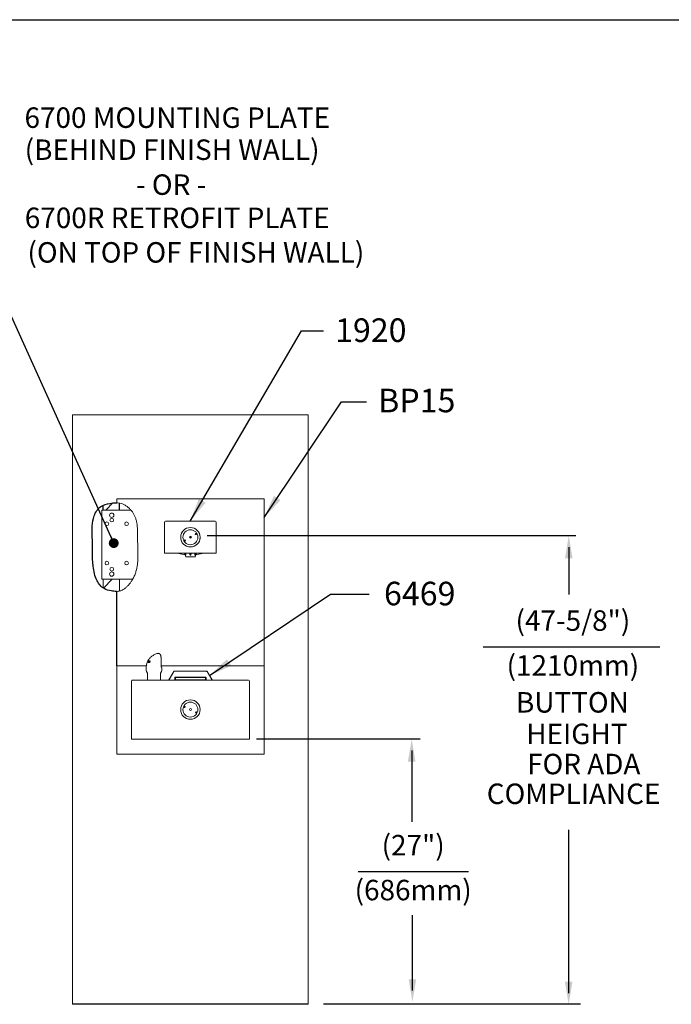
# Model space of a CAD drawing. Extents: x 0.3 to 10.6, y 0 to 7.8.
# Drawn here: x 4.8 to 8.2, y 2.8 to 7.8 of the extents above; entities that cross this region are included whole.
import ezdxf
from ezdxf.enums import TextEntityAlignment as Align

# ---------------------------------------------------------------- set-up
doc = ezdxf.new("R2010")
doc.units = 0
doc.header["$MEASUREMENT"] = 0
doc.layers.get('0').update_dxf_attribs({"color": 1, "linetype": 'CONTINUOUS'})
for name, color, linetype in [('DIM1', 1, 'CONTINUOUS'), ('TXT', 4, 'CONTINUOUS'), ('zBORDER', 8, 'CONTINUOUS'), ('zPAGE', 4, 'CONTINUOUS')]:
    doc.layers.add(name, color=color, linetype=linetype)
doc.styles.add('ARIAL', font='ARIAL.TTF')
doc.styles.add('SLDTEXTSTYLE0', font='ARIAL.TTF', dxfattribs={"width": 0.948})
doc.styles.get("Standard").update_dxf_attribs({"font": 'simplex.shx'})
doc.dimstyles.new('SLDDIMSTYLE1', dxfattribs={"dimtxt": 0.18, "dimasz": 0.12, "dimexe": 0, "dimexo": 0.0625, "dimgap": 0, "dimtad": 0, "dimtih": 1, "dimtoh": 1, "dimdec": 0, "dimrnd": 1e-09, "dimzin": 0, "dimdsep": 46, "dimlunit": 5, "dimtxsty": 'Standard', "dimsah": 1, "dimcen": 0.09, "dimadec": 0, "dimazin": 0, "dimtfac": 0.12, "dimtdec": 0, "dimtofl": 0, "dimtmove": 0, "dimatfit": 3, "dimfxl": 1, "dimfrac": 2, "dimtolj": 1, "dimtzin": 0, "dimarcsym": 0})

# ---------------------------------------------------------------- blocks, each defined once
blk = doc.blocks.new('A SIZE_INST')
at = {"layer": 'zBORDER'}
blk.add_line((0.2638, 7.7875), (10.4563, 7.7875), dxfattribs=at)
at = {"layer": 'zBORDER', "color": 4, "style": 'ARIAL'}
for tag, height, p in [('#1', 0.045, (6.4193, 0.5197)), ('#2', 0.045, (6.8239, 0.5155)), ('REVNAME', 0.045, (7.0574, 0.5158)), ('MODEL(S)', 0.08, (8.4981, 0.4525)), ('PART#', 0.07, (10.1105, 0.4999)), ('NAME1', 0.045, (6.4588, 0.364)), ('NAME2', 0.045, (7.0567, 0.3632)), ('TITLE:', 0.08, (8.4959, 0.3278)), ('REV.', 0.07, (10.1282, 0.3073)), ('NAME3', 0.045, (6.4999, 0.2116)), ('1', 0.0504, (10.0824, 0.2116)), ('X', 0.0504, (10.3312, 0.2116))]:
    blk.add_attdef(tag, text='', height=height, dxfattribs=at).set_placement(p, align=Align.MIDDLE_CENTER)
at = {"layer": 'zBORDER', "color": 4, "style": 'ARIAL', "width": 0.9}
for tag, p in [('DATE2', (6.9573, 0.2116)), ('SC', (7.5641, 0.2116)), ('DWG.TYPE', (8.879, 0.2116))]:
    blk.add_attdef(tag, text='', height=0.045, dxfattribs=at).set_placement(p, align=Align.MIDDLE_CENTER)
at = {"layer": 'zBORDER', "color": 4, "style": 'ARIAL'}
blk.add_attdef('YR', (0.5148, 0.0298), '', height=0.1, dxfattribs=at)
at = {"layer": 'zPAGE', "color": 4, "style": 'ARIAL'}
blk.add_attdef("PG#'S", (10.6009, 6.462), '', height=0.1, rotation=90, dxfattribs=at)

msp = doc.modelspace()

# ---------------------------------------------------------------- hatches: boundary and pattern name
at = {"linetype": 'Continuous', "lineweight": 0}
h = msp.add_hatch(dxfattribs=at)
h.set_pattern_fill('ANSI31', style=0)
h.set_pattern_definition([(45, (0.00525, -0.25741), (-0.0883883, 0.0883883), [])])
edge = h.paths.add_edge_path(flags=0)
edge.add_line((5.1551, 5.1694), (5.1551, 5.242))
edge.add_spline(control_points=[(5.1551, 5.242), (5.1536, 5.2176), (5.1537, 5.1934), (5.1551, 5.1694)], knot_values=[0.055859, 0.055859, 0.055859, 0.055859, 0.082418, 0.082418, 0.082418, 0.082418], weights=[1, 1, 1, 1], degree=3, periodic=0)

# ---------------------------------------------------------------- linework, layer by layer
at = {"color": 7, "linetype": 'Continuous', "lineweight": 15}
for p, q in [((6.3043, 5.7761), (5.1043, 5.7761)), ((5.1043, 5.7761), (5.1043, 2.7761)), ((6.3043, 2.7761), (6.3043, 5.7761)), ((5.3322, 5.3494), (5.3297, 5.3494)), ((5.3297, 5.3494), (5.3297, 5.3286)), ((6.0772, 5.3494), (5.3322, 5.3494)), ((6.0772, 5.3494), (6.0797, 5.3494)), ((6.0797, 4.4994), (6.0797, 5.3494)), ((5.2547, 5.2906), (5.2547, 4.9406)), ((5.4028, 5.2906), (5.2547, 5.2906)), ((5.4028, 5.2906), (5.3547, 5.2906)), ((5.5734, 5.2292), (5.5734, 5.072)), ((5.5787, 5.2345), (5.6272, 5.2345)), ((5.6272, 5.2345), (5.7822, 5.2345)), ((5.7822, 5.2345), (5.8306, 5.2345)), ((5.8359, 5.2292), (5.8359, 5.072)), ((5.7321, 5.171), (5.7338, 5.1724)), ((5.7338, 5.1724), (5.7336, 5.1727)), ((5.7338, 5.1724), (5.7358, 5.169)), ((5.6756, 5.1341), (5.6736, 5.1376)), ((5.6773, 5.1355), (5.6756, 5.1341)), ((5.6756, 5.1341), (5.6758, 5.1338)), ((5.7094, 5.155), (5.6997, 5.154)), ((5.7, 5.1515), (5.7096, 5.1525)), ((5.8361, 5.1189), (5.8359, 5.1189)), ((5.8361, 5.1189), (5.8361, 5.0877)), ((5.5734, 5.072), (5.6272, 5.072)), ((5.6272, 5.072), (5.7822, 5.072)), ((5.6743, 5.072), (5.681, 5.0543)), ((5.7017, 5.072), (5.7017, 5.0699)), ((5.7079, 5.0699), (5.7079, 5.072)), ((5.7286, 5.0543), (5.7353, 5.072)), ((5.7822, 5.072), (5.8359, 5.072)), ((5.8361, 5.0877), (5.8359, 5.0877)), ((5.7272, 5.0533), (5.6824, 5.0533)), ((5.2547, 4.9406), (5.4115, 4.9406)), ((5.2602, 4.8957), (5.2602, 4.9406)), ((5.3436, 4.9406), (5.3436, 4.8791)), ((5.3547, 4.9406), (5.4115, 4.9406)), ((5.5433, 4.5625), (5.5427, 4.5624)), ((5.4848, 4.5159), (5.4865, 4.52)), ((5.485, 4.516), (5.4848, 4.5159)), ((5.4889, 4.5246), (5.485, 4.516)), ((5.4851, 4.5161), (5.487, 4.5199)), ((5.4853, 4.5162), (5.4851, 4.5161)), ((5.4865, 4.519), (5.4853, 4.5162)), ((5.4874, 4.5192), (5.4865, 4.519)), ((5.4866, 4.5165), (5.4874, 4.5192)), ((5.487, 4.5165), (5.4866, 4.5165)), ((5.4869, 4.5208), (5.487, 4.521)), ((5.4899, 4.525), (5.487, 4.5165)), ((5.487, 4.521), (5.4887, 4.5245)), ((5.4883, 4.5224), (5.487, 4.52)), ((5.487, 4.52), (5.4877, 4.5202)), ((5.4881, 4.5196), (5.487, 4.52)), ((5.4875, 4.5208), (5.4896, 4.525)), ((5.4877, 4.5202), (5.4886, 4.5224)), ((5.4884, 4.5165), (5.4878, 4.5165)), ((5.4882, 4.5176), (5.491, 4.5251)), ((5.4921, 4.5229), (5.4884, 4.5165)), ((5.4887, 4.5245), (5.4889, 4.5246)), ((5.4914, 4.5251), (5.4892, 4.5195)), ((5.4895, 4.5193), (5.493, 4.525)), ((5.4896, 4.525), (5.4899, 4.525)), ((5.4905, 4.5163), (5.4925, 4.523)), ((5.4912, 4.5162), (5.4905, 4.5163)), ((5.491, 4.5251), (5.4914, 4.5251)), ((5.4913, 4.525), (5.491, 4.5251)), ((5.4964, 4.5246), (5.4912, 4.5162)), ((5.4919, 4.5173), (5.4913, 4.5175)), ((5.4937, 4.525), (5.4922, 4.5207)), ((5.4922, 4.5193), (5.4956, 4.5247)), ((5.4933, 4.5238), (5.4928, 4.524)), ((5.493, 4.525), (5.4937, 4.525)), ((5.4936, 4.5248), (5.493, 4.525)), ((5.4941, 4.519), (5.4949, 4.5188)), ((5.4949, 4.5187), (5.4941, 4.519)), ((5.4953, 4.5154), (5.4948, 4.5156)), ((5.4954, 4.5165), (5.4972, 4.5158)), ((5.4956, 4.5247), (5.4964, 4.5246)), ((5.4963, 4.5244), (5.4956, 4.5247)), ((5.4973, 4.5157), (5.4957, 4.5164)), ((5.4966, 4.522), (5.4959, 4.5223)), ((5.4979, 4.5195), (5.4959, 4.5203)), ((5.4972, 4.5158), (5.4973, 4.5157)), ((5.4987, 4.5185), (5.4976, 4.5189)), ((5.4986, 4.5173), (5.4978, 4.5176)), ((5.5001, 4.5227), (5.499, 4.5231)), ((5.5003, 4.5212), (5.4994, 4.5214)), ((5.5007, 4.5224), (5.5003, 4.5212)), ((5.5557, 4.4992), (5.5557, 4.5345)), ((5.3322, 4.4994), (5.3297, 4.4994)), ((5.3297, 4.4994), (5.3297, 4.0494)), ((5.3297, 4.4994), (5.3336, 4.4994)), ((5.3336, 4.4994), (5.4806, 4.4994)), ((5.4799, 4.4896), (5.4799, 4.4759)), ((5.4816, 4.4696), (5.4861, 4.462)), ((5.5533, 4.462), (5.5578, 4.4697)), ((5.5557, 4.4994), (6.0757, 4.4994)), ((5.5594, 4.4759), (5.5594, 4.4869)), ((5.62, 4.4708), (5.5947, 4.427)), ((5.5959, 4.4289), (5.6201, 4.4708)), ((5.62, 4.4708), (5.62, 4.4708)), ((5.6201, 4.4708), (5.6228, 4.4708)), ((5.7866, 4.4725), (5.6228, 4.4725)), ((5.6228, 4.4708), (5.6228, 4.4725)), ((5.7866, 4.4708), (5.7866, 4.4725)), ((5.7893, 4.4708), (5.7866, 4.4708)), ((5.8135, 4.4289), (5.7893, 4.4708)), ((5.7893, 4.4708), (5.7894, 4.4708)), ((5.7894, 4.4708), (5.8147, 4.427)), ((6.0757, 4.4994), (6.0797, 4.4994)), ((6.0772, 4.4994), (6.0797, 4.4994)), ((6.0797, 4.4994), (6.0797, 4.0494)), ((5.4047, 4.1261), (5.4047, 4.4216)), ((5.4092, 4.4261), (5.5547, 4.4261)), ((5.4869, 4.4587), (5.4869, 4.4261)), ((5.5524, 4.4261), (5.5524, 4.4587)), ((5.5547, 4.4261), (5.8547, 4.4261)), ((5.5953, 4.4266), (5.5947, 4.427)), ((5.5953, 4.427), (5.5953, 4.4261)), ((5.6252, 4.4385), (5.6252, 4.4276)), ((5.6266, 4.4279), (5.6252, 4.4279)), ((5.6264, 4.4391), (5.6264, 4.4394)), ((5.6264, 4.4394), (5.6264, 4.4394)), ((5.6264, 4.4391), (5.6264, 4.4387)), ((5.6264, 4.43), (5.6264, 4.4387)), ((5.6264, 4.4295), (5.6264, 4.43)), ((5.6264, 4.4295), (5.6264, 4.4288)), ((5.6282, 4.4295), (5.6264, 4.4295)), ((5.7817, 4.4406), (5.6277, 4.4406)), ((5.7817, 4.4397), (5.6277, 4.4397)), ((5.6282, 4.4397), (5.6282, 4.4394)), ((5.6282, 4.4394), (5.6282, 4.4391)), ((5.6282, 4.4391), (5.6282, 4.4387)), ((5.6282, 4.43), (5.6282, 4.4387)), ((5.6282, 4.4295), (5.6282, 4.43)), ((5.6282, 4.4295), (5.6282, 4.4288)), ((5.7797, 4.4273), (5.6297, 4.4273)), ((5.7811, 4.4397), (5.7811, 4.4394)), ((5.7811, 4.4391), (5.7811, 4.4394)), ((5.7811, 4.4391), (5.7811, 4.4387)), ((5.7811, 4.4387), (5.7811, 4.43)), ((5.7811, 4.43), (5.7811, 4.4295)), ((5.7811, 4.4295), (5.7829, 4.4295)), ((5.7811, 4.4295), (5.7811, 4.4288)), ((5.7842, 4.4279), (5.7828, 4.4279)), ((5.7829, 4.4394), (5.7829, 4.4391)), ((5.7829, 4.4394), (5.7829, 4.4394)), ((5.7829, 4.4391), (5.7829, 4.4387)), ((5.7829, 4.4387), (5.7829, 4.43)), ((5.7829, 4.43), (5.7829, 4.4295)), ((5.7829, 4.4295), (5.7829, 4.4288)), ((5.7842, 4.4276), (5.7842, 4.4385)), ((5.814, 4.4261), (5.814, 4.427)), ((5.814, 4.4266), (5.8147, 4.427)), ((5.8547, 4.4261), (6.0002, 4.4261)), ((6.0047, 4.1261), (6.0047, 4.4216)), ((5.6726, 4.2896), (5.6725, 4.2893)), ((5.6726, 4.2896), (5.6743, 4.2932)), ((5.6747, 4.289), (5.6726, 4.2896)), ((5.7347, 4.2632), (5.7368, 4.2625)), ((5.7368, 4.2625), (5.735, 4.259)), ((5.7368, 4.2625), (5.7369, 4.2628)), ((5.4047, 4.1261), (5.5547, 4.1261)), ((5.5547, 4.1261), (5.8547, 4.1261)), ((5.8547, 4.1261), (6.0047, 4.1261)), ((5.3336, 4.0494), (5.3297, 4.0494)), ((6.0757, 4.0494), (5.3336, 4.0494)), ((6.0797, 4.0494), (6.0757, 4.0494))]:
    msp.add_line(p, q, dxfattribs=at)
at = {"color": 7}
for p, q in [((5.2602, 5.2906), (5.2602, 5.3158)), ((5.3105, 5.3281), (5.274, 5.2906)), ((5.3436, 5.2906), (5.3436, 5.3267)), ((5.3073, 4.9406), (5.2622, 4.8944)), ((5.3297, 4.4994), (5.3297, 4.8771)), ((6.3043, 2.7761), (5.1043, 2.7761))]:
    msp.add_line(p, q, dxfattribs=at)
at = {"color": 7, "linetype": 'Continuous', "lineweight": 15, "flags": 128}
for points in [[(5.6771, 5.0647), (5.672, 5.0656), (5.6613, 5.0678)], [(5.7481, 5.0678), (5.7374, 5.0656), (5.7326, 5.0648)]]:
    msp.add_lwpolyline(points, dxfattribs=at)
at = {"color": 7, "linetype": 'Continuous', "lineweight": 15}
for centre, radius in [((5.3047, 5.2656), 0.011), ((5.2797, 5.2219), 0.00937), ((5.3047, 5.2406), 0.00937), ((5.3797, 5.2219), 0.00937), ((5.7047, 5.1533), 0.0495), ((5.7047, 5.1533), 0.0381), ((5.7327, 5.1697), 0.00312), ((5.6766, 5.1368), 0.00313), ((5.7047, 5.1533), 0.005), ((5.2797, 5.0219), 0.00938), ((5.3797, 5.0219), 0.00937), ((5.3047, 4.9656), 0.0109), ((5.3047, 4.9906), 0.00937), ((5.7047, 4.2761), 0.0495), ((5.7047, 4.2761), 0.0381), ((5.6754, 4.2902), 0.00313), ((5.7047, 4.2761), 0.005), ((5.7339, 4.2619), 0.00312)]:
    msp.add_circle(centre, radius, dxfattribs=at)
for centre, radius, start, end in [((5.5787, 5.2292), 0.00529, 90, 180), ((5.8306, 5.2292), 0.00529, 0, 90), ((5.7047, 5.1533), 0.0495, 128.445, 180), ((5.7047, 5.1533), 0.0495, 180, 38.445), ((5.7301, 5.1735), 0.00313, 261.6548, 308.445), ((5.6792, 5.1331), 0.00313, 81.6547, 128.445), ((5.626, 4.922), 0.15, 76.3822, 88.9539), ((5.7834, 4.922), 0.15, 91.0461, 103.6178), ((5.6824, 5.0548), 0.0015, 200.6207, 270), ((5.7272, 5.0548), 0.0015, 270, 339.3793), ((5.4925, 4.4759), 0.0125, 180.0215, 209.9723), ((5.4804, 4.4587), 0.0065, 0, 30), ((5.5589, 4.4587), 0.0065, 150, 180), ((5.5469, 4.4759), 0.0125, 330, 0), ((5.6228, 4.4692), 0.00325, 90, 150), ((5.7866, 4.4692), 0.00325, 30, 90), ((5.4092, 4.4216), 0.0045, 90, 180), ((5.5958, 4.4268), 0.000605, 191.3987, 217.9455), ((5.5992, 4.427), 0.00381, 149.523, 194.2194), ((5.6275, 4.4383), 0.00235, 86.185, 175.6005), ((5.6275, 4.4374), 0.00235, 86.1896, 175.599), ((5.6273, 4.4277), 0.00207, 181.3463, 231.9739), ((5.6297, 4.4288), 0.00324, 180.0231, 236.2615), ((5.6297, 4.4288), 0.00145, 180.0707, 270.0685), ((5.7797, 4.4288), 0.00145, 269.9242, 359.9366), ((5.7797, 4.4288), 0.00324, 303.7399, 359.9794), ((5.7818, 4.4383), 0.00235, 4.4011, 93.8134), ((5.7818, 4.4374), 0.00235, 4.4026, 93.8088), ((5.7821, 4.4277), 0.00206, 307.85, 358.8299), ((5.8102, 4.427), 0.00381, 345.7786, 30.4836), ((5.8135, 4.4268), 0.000614, 322.2331, 348.4227), ((6.0002, 4.4216), 0.0045, 0, 90), ((5.6737, 4.286), 0.00312, 25.4346, 72.2249), ((5.7356, 4.2661), 0.00313, 205.4345, 252.2249)]:
    msp.add_arc(centre, radius, start, end, dxfattribs=at)
at = {"color": 7}
msp.add_spline([(5.3297, 4.8771), (5.3016, 4.8804), (5.2656, 4.8922), (5.2297, 4.9322), (5.2102, 5.0057), (5.2055, 5.1547), (5.2149, 5.2624), (5.2486, 5.3093), (5.295, 5.3258), (5.3297, 5.3286), (5.3309, 5.3285)], degree=3, dxfattribs=at)
at = {"color": 7, "linetype": 'Continuous', "lineweight": 15}
for points, knots in [([(5.3337, 5.3282), (5.3332, 5.3283), (5.3323, 5.3284), (5.3311, 5.3285), (5.3302, 5.3285), (5.3297, 5.3286), (5.3297, 5.3286), (5.3297, 5.3286)], [0, 0, 0, 0, 0.215733, 0.431497, 0.64652, 0.860794, 1, 1, 1, 1]), ([(5.3337, 4.8774), (5.3365, 4.8778), (5.3422, 4.8786), (5.3521, 4.8817), (5.3631, 4.8871), (5.3748, 4.8953), (5.3857, 4.9052), (5.3956, 4.9165), (5.4056, 4.9302), (5.4151, 4.9465), (5.4232, 4.9651), (5.4293, 4.984), (5.4335, 5.0033), (5.4362, 5.0228), (5.4378, 5.0464), (5.438, 5.0741), (5.437, 5.1059), (5.436, 5.1333), (5.4358, 5.1562), (5.4357, 5.1745), (5.4353, 5.1925), (5.4342, 5.2104), (5.4319, 5.2279), (5.4281, 5.2441), (5.4228, 5.2591), (5.416, 5.2727), (5.4074, 5.2855), (5.3972, 5.2972), (5.3855, 5.3076), (5.3726, 5.3163), (5.3594, 5.3225), (5.3463, 5.3265), (5.3379, 5.3276), (5.3337, 5.3282)], [0, 0, 0, 0, 0.01572, 0.031548, 0.05675, 0.082848, 0.109795, 0.13733, 0.165054, 0.203254, 0.240231, 0.276472, 0.312432, 0.348431, 0.384661, 0.442242, 0.500579, 0.559403, 0.592919, 0.626352, 0.65951, 0.692241, 0.724499, 0.756409, 0.783758, 0.811497, 0.839731, 0.868226, 0.896764, 0.925201, 0.95352, 0.976691, 1, 1, 1, 1]), ([(5.7338, 5.1724), (5.7338, 5.1724), (5.7338, 5.1724), (5.7338, 5.1722), (5.7337, 5.172), (5.7337, 5.1716), (5.7336, 5.1714), (5.7336, 5.1712), (5.7336, 5.1712)], [0, 0, 0, 0, 0.131542, 0.26221, 0.451807, 0.72767, 0.994878, 1, 1, 1, 1]), ([(5.6758, 5.1353), (5.6758, 5.1353), (5.6757, 5.1352), (5.6757, 5.1349), (5.6756, 5.1345), (5.6756, 5.1343), (5.6756, 5.1342), (5.6756, 5.1342), (5.6756, 5.1341)], [0, 0, 0, 0, 0.005109, 0.272321, 0.548187, 0.737786, 0.868456, 1, 1, 1, 1]), ([(5.6777, 5.0699), (5.6774, 5.0706), (5.6772, 5.0713), (5.6768, 5.0719), (5.6768, 5.072)], [0, 0, 0, 0, 0.8885336, 1, 1, 1, 1]), ([(5.6777, 5.0699), (5.678, 5.0689), (5.6787, 5.0669), (5.6798, 5.0644), (5.6806, 5.0629), (5.6811, 5.0622), (5.6814, 5.0619), (5.6817, 5.0617), (5.6819, 5.0618), (5.682, 5.0619), (5.6822, 5.0624), (5.6822, 5.0639), (5.6817, 5.0666), (5.6811, 5.0688), (5.6808, 5.0699)], [0, 0, 0, 0, 0.1713073, 0.3330905, 0.4140775, 0.4445769, 0.475335, 0.4939478, 0.5126549, 0.5301926, 0.5611275, 0.623047, 0.822499, 1, 1, 1, 1]), ([(5.6804, 5.0721), (5.6804, 5.072), (5.6804, 5.0713), (5.6806, 5.0705), (5.6808, 5.0699)], [0, 0, 0, 0, 0.181667, 1, 1, 1, 1]), ([(5.7017, 5.0699), (5.7016, 5.0706), (5.7016, 5.0713), (5.7013, 5.0719), (5.7013, 5.072)], [0, 0, 0, 0, 0.888546, 1, 1, 1, 1]), ([(5.7017, 5.0699), (5.7018, 5.0689), (5.7019, 5.0669), (5.7025, 5.0644), (5.7033, 5.0629), (5.7038, 5.0622), (5.7042, 5.0619), (5.7047, 5.0617), (5.705, 5.0618), (5.7054, 5.0619), (5.706, 5.0624), (5.707, 5.0639), (5.7077, 5.0666), (5.7078, 5.0688), (5.7079, 5.0699)], [0, 0, 0, 0, 0.171305, 0.33309, 0.414076, 0.44458, 0.475329, 0.493953, 0.512657, 0.530196, 0.561131, 0.623046, 0.822503, 1, 1, 1, 1]), ([(5.7084, 5.072), (5.7083, 5.0719), (5.708, 5.0713), (5.7079, 5.0705), (5.7079, 5.0699)], [0, 0, 0, 0, 0.1334818, 1, 1, 1, 1]), ([(5.7288, 5.0699), (5.7285, 5.0689), (5.7279, 5.0669), (5.7275, 5.0644), (5.7274, 5.0629), (5.7275, 5.0622), (5.7276, 5.0619), (5.7278, 5.0617), (5.728, 5.0618), (5.7282, 5.0619), (5.7286, 5.0624), (5.7296, 5.0639), (5.7307, 5.0666), (5.7316, 5.0688), (5.7319, 5.0699)], [0, 0, 0, 0, 0.171309, 0.333091, 0.414077, 0.444576, 0.47533, 0.493956, 0.512654, 0.530193, 0.561136, 0.623049, 0.822503, 1, 1, 1, 1]), ([(5.7288, 5.0699), (5.729, 5.0705), (5.7292, 5.0713), (5.7293, 5.072), (5.7293, 5.0722), (5.7293, 5.0722)], [0, 0, 0, 0, 0.825454, 0.990688, 1, 1, 1, 1]), ([(5.7328, 5.072), (5.7328, 5.0719), (5.7324, 5.0713), (5.7322, 5.0705), (5.7319, 5.0699)], [0, 0, 0, 0, 0.133498, 1, 1, 1, 1]), ([(5.3297, 4.8771), (5.3297, 4.8771), (5.3298, 4.8771), (5.3305, 4.8772), (5.3315, 4.8772), (5.3326, 4.8773), (5.3334, 4.8774), (5.3337, 4.8774)], [0, 0, 0, 0, 0.2142423, 0.4284853, 0.642702, 0.8569756, 1, 1, 1, 1]), ([(5.5422, 4.5623), (5.5396, 4.5619), (5.5339, 4.5609), (5.5258, 4.558), (5.5182, 4.5544), (5.5112, 4.55), (5.5051, 4.5452), (5.4999, 4.5402), (5.4962, 4.5358), (5.4933, 4.532), (5.4911, 4.5287), (5.4891, 4.5253), (5.4877, 4.5227), (5.487, 4.5211), (5.4869, 4.5208)], [0, 0, 0, 0, 0.1117514, 0.2380276, 0.3562953, 0.4630545, 0.5836438, 0.679269, 0.764567, 0.823386, 0.8776803, 0.927419, 0.9873346, 1, 1, 1, 1]), ([(5.5427, 4.5624), (5.5427, 4.5624), (5.5425, 4.5624), (5.5424, 4.5624), (5.5423, 4.5624), (5.5422, 4.5624)], [0, 0, 0, 0, 0.361827, 0.723288, 1, 1, 1, 1]), ([(5.5433, 4.5624), (5.5431, 4.5624), (5.5428, 4.5625), (5.5424, 4.5624), (5.5423, 4.5623)], [0, 0, 0, 0, 0.453619, 1, 1, 1, 1]), ([(5.5557, 4.5345), (5.5557, 4.5352), (5.5557, 4.5371), (5.5555, 4.5403), (5.5551, 4.544), (5.5545, 4.5476), (5.5537, 4.5509), (5.5526, 4.554), (5.5513, 4.5567), (5.5498, 4.559), (5.5481, 4.5607), (5.5463, 4.5618), (5.5446, 4.5624), (5.5436, 4.5624), (5.5431, 4.5624)], [0, 0, 0, 0, 0.045863, 0.133199, 0.225453, 0.31755, 0.411729, 0.506835, 0.607645, 0.714219, 0.805769, 0.885439, 0.954633, 1, 1, 1, 1]), ([(5.4855, 4.5176), (5.4853, 4.5171), (5.4841, 4.5143), (5.4823, 4.5084), (5.4803, 4.4995), (5.4801, 4.493), (5.4799, 4.4896)], [0, 0, 0, 0, 0.0575646, 0.3216629, 0.6379469, 1, 1, 1, 1]), ([(5.4892, 4.524), (5.4891, 4.5238), (5.4889, 4.5234), (5.4886, 4.5228), (5.4884, 4.5226), (5.4883, 4.5224)], [0, 0, 0, 0, 0.495805, 0.747334, 1, 1, 1, 1]), ([(5.4886, 4.5224), (5.4886, 4.5225), (5.4888, 4.5229), (5.489, 4.5234), (5.4892, 4.5238), (5.4892, 4.524)], [0, 0, 0, 0, 0.25005, 0.625, 1, 1, 1, 1]), ([(5.4892, 4.5195), (5.4891, 4.5192), (5.489, 4.5188), (5.4888, 4.5182), (5.4887, 4.5179), (5.4886, 4.5177)], [0, 0, 0, 0, 0.499901, 0.749953, 1, 1, 1, 1]), ([(5.4886, 4.5177), (5.4887, 4.5179), (5.4889, 4.5182), (5.4891, 4.5187), (5.4894, 4.5191), (5.4895, 4.5193)], [0, 0, 0, 0, 0.2499336, 0.624964, 1, 1, 1, 1]), ([(5.4922, 4.5207), (5.4921, 4.5201), (5.4918, 4.5194), (5.4915, 4.5183), (5.4914, 4.5178), (5.4913, 4.5175)], [0, 0, 0, 0, 0.499627, 0.749739, 1, 1, 1, 1]), ([(5.4913, 4.5175), (5.4913, 4.5176), (5.4915, 4.518), (5.4919, 4.5186), (5.4921, 4.519), (5.4922, 4.5193)], [0, 0, 0, 0, 0.249961, 0.62496, 1, 1, 1, 1]), ([(5.4928, 4.524), (5.4927, 4.5238), (5.4925, 4.5235), (5.4923, 4.5232), (5.4922, 4.523), (5.4921, 4.5229)], [0, 0, 0, 0, 0.499934, 0.750022, 1, 1, 1, 1]), ([(5.4925, 4.523), (5.4925, 4.5231), (5.4926, 4.5233), (5.4927, 4.5236), (5.4928, 4.5239), (5.4928, 4.524)], [0, 0, 0, 0, 0.249937, 0.624884, 1, 1, 1, 1]), ([(5.4942, 4.5159), (5.4942, 4.5159), (5.494, 4.516), (5.4938, 4.5165), (5.4937, 4.5173), (5.4938, 4.5182), (5.494, 4.5187), (5.4941, 4.519)], [0, 0, 0, 0, 0.034305, 0.297213, 0.561011, 0.815049, 1, 1, 1, 1]), ([(5.4949, 4.5188), (5.4948, 4.5185), (5.4947, 4.518), (5.4947, 4.5173), (5.4949, 4.5169), (5.4952, 4.5165), (5.4955, 4.5164), (5.4957, 4.5164)], [0, 0, 0, 0, 0.260722, 0.420259, 0.579388, 0.81936, 1, 1, 1, 1]), ([(5.4988, 4.5174), (5.4987, 4.5172), (5.4984, 4.5166), (5.4978, 4.516), (5.497, 4.5155), (5.4961, 4.5153), (5.4956, 4.5153), (5.4953, 4.5154)], [0, 0, 0, 0, 0.171703, 0.343958, 0.521581, 0.782843, 1, 1, 1, 1]), ([(5.4959, 4.5203), (5.4957, 4.5205), (5.4956, 4.5209), (5.4956, 4.5216), (5.4958, 4.522), (5.4959, 4.5223), (5.4959, 4.5223)], [0, 0, 0, 0, 0.442582, 0.696718, 0.950575, 1, 1, 1, 1]), ([(5.4957, 4.5164), (5.4959, 4.5164), (5.4963, 4.5163), (5.4969, 4.5166), (5.4974, 4.5169), (5.4977, 4.5172), (5.4978, 4.5175), (5.4978, 4.5176)], [0, 0, 0, 0, 0.366001, 0.567172, 0.738532, 0.909813, 1, 1, 1, 1]), ([(5.4959, 4.5223), (5.4961, 4.5226), (5.4963, 4.5231), (5.497, 4.5237), (5.4977, 4.5241), (5.4985, 4.5243), (5.499, 4.5242), (5.4991, 4.5242)], [0, 0, 0, 0, 0.180452, 0.361562, 0.539914, 0.815513, 1, 1, 1, 1]), ([(5.4976, 4.5189), (5.4973, 4.5191), (5.4968, 4.5195), (5.4962, 4.5199), (5.496, 4.5202), (5.4959, 4.5203)], [0, 0, 0, 0, 0.500217, 0.749173, 1, 1, 1, 1]), ([(5.4964, 4.5154), (5.4963, 4.5155), (5.4963, 4.5156), (5.4963, 4.5159), (5.4963, 4.5161)], [0, 0, 0, 0, 0.55325, 1, 1, 1, 1]), ([(5.4967, 4.5222), (5.4967, 4.5222), (5.4966, 4.522), (5.4966, 4.5217), (5.4966, 4.5215), (5.4966, 4.5214)], [0, 0, 0, 0, 0.252251, 0.617131, 1, 1, 1, 1]), ([(5.4966, 4.5214), (5.4967, 4.5213), (5.497, 4.5208), (5.4978, 4.5204), (5.4983, 4.52), (5.4985, 4.5198)], [0, 0, 0, 0, 0.23382, 0.616923, 1, 1, 1, 1]), ([(5.4987, 4.5232), (5.4984, 4.5233), (5.4981, 4.5233), (5.4975, 4.5231), (5.4972, 4.5228), (5.4969, 4.5225), (5.4968, 4.5223), (5.4967, 4.5222)], [0, 0, 0, 0, 0.393736, 0.570046, 0.74699, 0.890105, 1, 1, 1, 1]), ([(5.4978, 4.5176), (5.4979, 4.5177), (5.498, 4.518), (5.4979, 4.5184), (5.4978, 4.5187), (5.4977, 4.5188), (5.4976, 4.5189)], [0, 0, 0, 0, 0.241765, 0.486249, 0.759176, 1, 1, 1, 1]), ([(5.4979, 4.5195), (5.4979, 4.5196), (5.4978, 4.5198), (5.4979, 4.5201), (5.4979, 4.5203)], [0, 0, 0, 0, 0.527742, 1, 1, 1, 1]), ([(5.4987, 4.5185), (5.4986, 4.5186), (5.4984, 4.5188), (5.4982, 4.519), (5.4981, 4.5192), (5.498, 4.5194), (5.4979, 4.5195)], [0, 0, 0, 0, 0.339918, 0.560056, 0.78007, 1, 1, 1, 1]), ([(5.4981, 4.5163), (5.4981, 4.5164), (5.4983, 4.5167), (5.4985, 4.5171), (5.4986, 4.5173)], [0, 0, 0, 0, 0.425067, 1, 1, 1, 1]), ([(5.4985, 4.5198), (5.4987, 4.5195), (5.499, 4.5191), (5.4991, 4.5183), (5.499, 4.5178), (5.4989, 4.5175), (5.4988, 4.5174)], [0, 0, 0, 0, 0.449146, 0.67995, 0.910407, 1, 1, 1, 1]), ([(5.4986, 4.5173), (5.4986, 4.5174), (5.4987, 4.5177), (5.4988, 4.5182), (5.4987, 4.5184), (5.4987, 4.5185)], [0, 0, 0, 0, 0.2800538, 0.5600155, 1, 1, 1, 1]), ([(5.4994, 4.5214), (5.4994, 4.5216), (5.4996, 4.522), (5.4996, 4.5225), (5.4994, 4.5229), (5.4991, 4.5231), (5.4988, 4.5232), (5.4987, 4.5232)], [0, 0, 0, 0, 0.243151, 0.401228, 0.559142, 0.788228, 1, 1, 1, 1]), ([(5.4991, 4.5231), (5.4992, 4.5232), (5.4996, 4.5237), (5.4999, 4.5238), (5.5001, 4.5238)], [0, 0, 0, 0, 0.193187, 1, 1, 1, 1]), ([(5.4996, 4.524), (5.4998, 4.5239), (5.5002, 4.5238), (5.5006, 4.5233), (5.5007, 4.5228), (5.5007, 4.5224), (5.5007, 4.5224)], [0, 0, 0, 0, 0.329501, 0.639103, 0.95165, 1, 1, 1, 1]), ([(5.4999, 4.5212), (5.5, 4.5215), (5.5001, 4.522), (5.5002, 4.5226), (5.5, 4.5227), (5.4999, 4.5227)], [0, 0, 0, 0, 0.334216, 0.66629, 1, 1, 1, 1]), ([(5.5563, 4.495), (5.5562, 4.4953), (5.556, 4.4961), (5.5558, 4.4976), (5.5558, 4.4987), (5.5558, 4.4992)], [0, 0, 0, 0, 0.234599, 0.712305, 1, 1, 1, 1]), ([(5.5592, 4.4883), (5.5591, 4.4886), (5.5589, 4.4892), (5.5585, 4.4899), (5.558, 4.4907), (5.5573, 4.4919), (5.5568, 4.4933), (5.5564, 4.4944), (5.5563, 4.495)], [0, 0, 0, 0, 0.119532, 0.2613391, 0.4939279, 0.6920282, 0.8607016, 1, 1, 1, 1]), ([(5.6726, 4.2896), (5.6726, 4.2896), (5.6726, 4.2896), (5.6727, 4.2897), (5.673, 4.2898), (5.6733, 4.2899), (5.6735, 4.29), (5.6737, 4.2901), (5.6737, 4.2901)], [0, 0, 0, 0, 0.131533, 0.262228, 0.451842, 0.727698, 0.994906, 1, 1, 1, 1]), ([(5.7357, 4.262), (5.7357, 4.262), (5.7358, 4.2621), (5.7361, 4.2622), (5.7364, 4.2623), (5.7366, 4.2624), (5.7367, 4.2625), (5.7367, 4.2625), (5.7368, 4.2625)], [0, 0, 0, 0, 0.005194, 0.272394, 0.548212, 0.737768, 0.868458, 1, 1, 1, 1])]:
    msp.add_open_spline(points, degree=3, knots=knots, dxfattribs=at)
at = {"layer": 'DIM1'}
for p, q in [((7.6666, 5.1611), (5.7905, 5.1611)), ((7.6304, 5.1036), (7.6304, 4.8616)), ((8.0945, 4.5937), (7.1947, 4.5937)), ((6.8745, 4.1261), (6.0411, 4.1261)), ((6.8309, 4.0686), (6.8309, 3.7052)), ((7.6298, 2.8336), (7.6298, 3.6635)), ((7.12, 3.4504), (6.5584, 3.4504)), ((6.8347, 2.8461), (6.8347, 3.2296)), ((7.6905, 2.7761), (6.3825, 2.7761))]:
    msp.add_line(p, q, dxfattribs=at)
for points in [[(7.6495, 5.0461), (7.6112, 5.0461), (7.6304, 5.1611)], [(6.8501, 4.0111), (6.8117, 4.0111), (6.8309, 4.1261)], [(6.8539, 2.9036), (6.8156, 2.9036), (6.8347, 2.7886)], [(7.649, 2.8911), (7.6107, 2.8911), (7.6298, 2.7761)]]:
    msp.add_solid(points, dxfattribs=at)

# ---------------------------------------------------------------- block references
msp.add_blockref('A SIZE_INST', (0, 0))

# ---------------------------------------------------------------- texts
at = {"layer": 'TXT', "style": 'SLDTEXTSTYLE0'}
for s, p in [('(47-5/8")', (7.6513, 4.7157)), ('(1210mm)', (7.6513, 4.4874)), ('BUTTON', (7.6488, 4.2995)), ('HEIGHT', (7.6716, 4.1389)), ('FOR ADA ', (7.7225, 3.9855)), ('COMPLIANCE', (7.6548, 3.8341)), ('(27")', (6.8384, 3.5724)), ('(686mm)', (6.8384, 3.3441))]:
    msp.add_text(s, height=0.10417, dxfattribs=at).set_placement(p, align=Align.MIDDLE)
for s, insert, char_height, attachment_point in [('{6700 MOUNTING PLATE}', (4.8604, 7.341), 0.104167, 1), ('{(BEHIND FINISH WALL)}', (4.8613, 7.1778), 0.104167, 1), ('{- OR -}', (5.4275, 7.0001), 0.10417, 1), ('{6700R RETROFIT PLATE}', (4.8619, 6.8311), 0.104167, 1), ('{(ON TOP OF FINISH WALL)}', (4.8755, 6.6552), 0.104167, 1), ('1920', (6.6228, 6.2673), 0.12, 2), ('{BP15}', (6.8568, 5.9093), 0.12, 2), ('{6469}', (6.8718, 4.9267), 0.12, 2)]:
    msp.add_mtext(s, dxfattribs=dict(at, insert=insert, char_height=char_height, attachment_point=attachment_point))

# ---------------------------------------------------------------- leaders
at = {"layer": 'DIM1'}
for points in [[(5.7043, 5.2356), (6.2708, 6.2031), (6.3823, 6.2031)], [(6.0797, 5.253), (6.4739, 5.8433), (6.6015, 5.8433)], [(5.802, 4.4489), (6.4176, 4.8639), (6.615, 4.8639)]]:
    msp.add_leader(points, dimstyle='SLDDIMSTYLE1', dxfattribs=at)
at = {"layer": 'TXT', "color": 1}
msp.add_leader([(5.3145, 5.1234), (4.3368, 7.288), (4.7543, 7.288)], dimstyle='SLDDIMSTYLE1', override={"dimasz": 0.05, "dimldrblk": 'DOT'}, dxfattribs=at)

doc.saveas('drawing.dxf')
